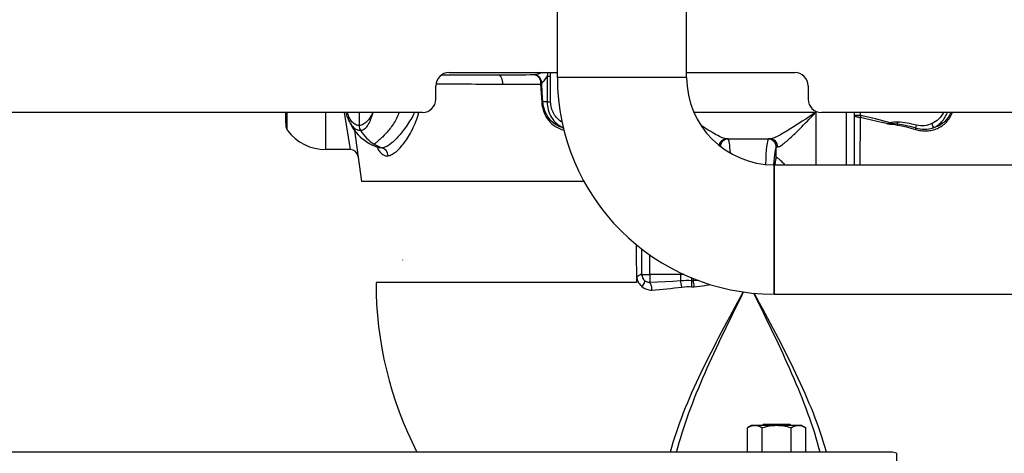
# Model space of a CAD drawing. Extents: x 220 to 5720, y 100 to 3820.
# Drawn here: x 2135 to 2505, y 2907 to 3070 of the extents above; entities that cross this region are included whole.
import ezdxf

# ---------------------------------------------------------------- set-up
doc = ezdxf.new("R2010")
doc.units = 0
doc.header["$LTSCALE"] = 80
doc.layers.get('0').update_dxf_attribs({"linetype": 'CONTINUOUS'})

msp = doc.modelspace()

# ---------------------------------------------------------------- linework, layer by layer
for p, q in [((2336.97, 3048.58), (2336.97, 3075.86)), ((2385.57, 3048.58), (2385.57, 3075.86)), ((2314.6, 3049.44), (2293.34, 3049.44)), ((2296.27, 3050.38), (2336.97, 3050.38)), ((2333.12, 3049.04), (2334.45, 3049.04)), ((2333.12, 3049.04), (2333.12, 3039.44)), ((2334.45, 3039.44), (2334.45, 3049.04)), ((2385.57, 3048.58), (2336.97, 3048.58)), ((2385.57, 3048.58), (2336.97, 3048.58)), ((2385.57, 3050.38), (2426.27, 3050.38)), ((2291.27, 3040.38), (2291.27, 3045.38)), ((2330.67, 3046.4), (2330.68, 3046.06)), ((2331.14, 3046.23), (2331.14, 3046.46)), ((2431.27, 3045.38), (2431.27, 3040.38)), ((2333.12, 3039.44), (2331.53, 3039.44)), ((2333.12, 3039.44), (2334.45, 3039.44)), ((2286.27, 3035.38), (2028.77, 3035.38)), ((2234.77, 3035.38), (2234.77, 3033.3)), ((2249.87, 3021.44), (2249.87, 3035.38)), ((2256.8, 3035.38), (2259.08, 3021.44)), ((2262.43, 3035.38), (2262.43, 3030.47)), ((2388.31, 3035.44), (2434.23, 3035.44)), ((2434.23, 3035.44), (2434.23, 3015.68)), ((2566.2, 3035.38), (2436.27, 3035.38)), ((2445.77, 3015.68), (2445.77, 3035.38)), ((2448.77, 3015.68), (2448.77, 3035.38)), ((2451.02, 3034.26), (2448.77, 3034.26)), ((2450.91, 3015.68), (2450.93, 3033.58)), ((2451.02, 3034.26), (2451.02, 3035.38)), ((2451.03, 3034.22), (2451.02, 3034.26)), ((2461.11, 3031.09), (2459.32, 3031.59)), ((2462.22, 3031.42), (2462.16, 3031.44)), ((2260.68, 3028.62), (2263.37, 3009.44)), ((2401.13, 3025.44), (2400.59, 3025.44)), ((2401.13, 3025.44), (2416.41, 3025.44)), ((2416.94, 3025.44), (2416.41, 3025.44)), ((2419.27, 3018.39), (2419.27, 3022.4)), ((2419.38, 3022.44), (2419.83, 3022.44)), ((2259.08, 3021.44), (2249.87, 3021.44)), ((2418.47, 2967.08), (2418.47, 3015.68)), ((2418.47, 3015.68), (2536.07, 3015.68)), ((2418.47, 3015.68), (2418.47, 2967.08)), ((2346.98, 3009.44), (2263.37, 3009.44)), ((2368.77, 2974.43), (2368.77, 2983.99)), ((2371.77, 2974.43), (2371.77, 2981.79)), ((2368.77, 2974.43), (2371.77, 2974.43)), ((2371.77, 2974.43), (2371.77, 2971.48)), ((2383.3, 2974.43), (2371.77, 2974.43)), ((2383.3, 2975.06), (2383.3, 2974.43)), ((2384.66, 2974.43), (2383.3, 2974.43)), ((2383.3, 2974.43), (2383.3, 2972.07)), ((2314.63, 2971.44), (2268.77, 2971.44)), ((2366.68, 2971.44), (2314.63, 2971.44)), ((2366.83, 2973.12), (2366.68, 2971.44)), ((2388.02, 2972.98), (2388.02, 2972.12)), ((2389.92, 2972.24), (2388.02, 2972.12)), ((2418.47, 2967.08), (2536.07, 2967.08)), ((2414.54, 2918.24), (2413.94, 2917.64)), ((2414.54, 2918.24), (2424.39, 2918.24)), ((2424.39, 2918.24), (2424.99, 2917.64)), ((2409.97, 2917.64), (2408.5, 2916.79)), ((2408.5, 2907.64), (2408.5, 2916.79)), ((2411.24, 2917.64), (2409.97, 2917.64)), ((2419.47, 2917.64), (2411.24, 2917.64)), ((2413.98, 2907.64), (2413.98, 2916.79)), ((2427.7, 2917.64), (2419.47, 2917.64)), ((2424.95, 2907.64), (2424.95, 2916.79)), ((2428.97, 2917.64), (2427.7, 2917.64)), ((2428.97, 2917.64), (2430.44, 2916.79)), ((2430.44, 2907.64), (2430.44, 2916.79)), ((2462.47, 2907.64), (2014.47, 2907.64)), ((2464.47, 2907.24), (2464.47, 2902.44))]:
    msp.add_line(p, q)
at = {"flags": 128}
for points in [[(2328.67, 3049.5), (2326.86, 3049.48), (2325.07, 3049.47), (2323.29, 3049.46), (2321.52, 3049.45), (2319.77, 3049.44), (2318.03, 3049.44), (2316.31, 3049.44), (2314.6, 3049.44)], [(2331.03, 3050.38), (2330.41, 3050.07), (2329.8, 3049.82), (2329.22, 3049.63), (2328.94, 3049.55), (2328.67, 3049.5)], [(2331.14, 3046.46), (2331.12, 3046.74), (2331.08, 3047.02), (2331.02, 3047.29), (2330.93, 3047.55), (2330.82, 3047.81), (2330.69, 3048.05), (2330.55, 3048.28), (2330.38, 3048.49), (2330.2, 3048.68), (2330.01, 3048.86), (2329.81, 3049.01), (2329.59, 3049.15), (2329.37, 3049.27), (2329.14, 3049.37), (2328.91, 3049.44), (2328.67, 3049.5)], [(2328.67, 3049.5), (2328.87, 3049.43), (2329.06, 3049.35), (2329.24, 3049.25), (2329.43, 3049.13), (2329.6, 3048.99), (2329.77, 3048.82), (2329.92, 3048.64), (2330.07, 3048.44), (2330.2, 3048.23), (2330.32, 3048), (2330.42, 3047.76), (2330.51, 3047.5), (2330.58, 3047.24), (2330.63, 3046.96), (2330.66, 3046.68), (2330.67, 3046.4)], [(2331.14, 3046.46), (2331.22, 3046.5), (2331.31, 3046.56), (2331.51, 3046.73), (2331.73, 3046.97), (2331.98, 3047.26), (2332.25, 3047.62), (2332.53, 3048.03), (2332.83, 3048.51), (2333.12, 3049.04)], [(2333.26, 3050.38), (2333.25, 3050.04), (2333.22, 3049.7), (2333.12, 3049.04)], [(2334.45, 3049.04), (2334.41, 3049.71), (2334.37, 3050.05), (2334.31, 3050.38)], [(2291.34, 3046.2), (2292.73, 3046.19), (2294.15, 3046.18), (2295.6, 3046.17), (2297.06, 3046.15), (2298.55, 3046.14), (2300.06, 3046.13), (2301.59, 3046.11), (2303.15, 3046.1), (2304.73, 3046.09), (2306.33, 3046.08), (2307.95, 3046.07), (2309.6, 3046.05), (2311.28, 3046.04), (2312.97, 3046.03), (2314.69, 3046.02), (2316.43, 3046.01)], [(2316.43, 3046.01), (2318.14, 3046), (2319.88, 3046), (2321.63, 3046), (2323.4, 3046), (2325.19, 3046.01), (2327, 3046.03), (2328.83, 3046.04), (2330.68, 3046.06)], [(2330.68, 3046.06), (2330.86, 3042.66), (2331.09, 3039.26)], [(2331.53, 3039.44), (2331.32, 3042.83), (2331.14, 3046.23)], [(2331.09, 3039.26), (2331.19, 3038.3), (2331.36, 3037.36), (2331.6, 3036.45), (2331.9, 3035.57), (2332.26, 3034.72), (2332.67, 3033.91), (2333.15, 3033.15), (2333.68, 3032.43), (2334.26, 3031.77), (2334.88, 3031.16), (2335.55, 3030.61), (2336.26, 3030.12), (2337, 3029.7), (2337.78, 3029.33), (2338.58, 3029.03), (2339.41, 3028.79)], [(2339.21, 3029.59), (2338.44, 3029.83), (2337.7, 3030.13), (2336.98, 3030.48), (2336.3, 3030.89), (2335.64, 3031.36), (2335.03, 3031.88), (2334.45, 3032.45), (2333.92, 3033.07), (2333.43, 3033.74), (2332.99, 3034.46), (2332.61, 3035.21), (2332.28, 3036), (2332, 3036.82), (2331.79, 3037.67), (2331.63, 3038.54), (2331.53, 3039.44)], [(2333.12, 3039.44), (2333.15, 3038.65), (2333.23, 3037.87), (2333.37, 3037.09), (2333.56, 3036.33), (2333.8, 3035.58), (2334.08, 3034.86), (2334.42, 3034.17), (2334.81, 3033.5), (2335.23, 3032.87), (2335.7, 3032.27), (2336.21, 3031.72), (2336.75, 3031.2), (2337.32, 3030.73), (2337.93, 3030.31), (2338.56, 3029.93), (2339.21, 3029.6)], [(2338.74, 3031.69), (2338.27, 3031.99), (2337.82, 3032.33), (2337.39, 3032.69), (2336.98, 3033.09), (2336.6, 3033.51), (2336.24, 3033.96), (2335.91, 3034.43), (2335.61, 3034.93), (2335.34, 3035.44), (2335.11, 3035.98), (2334.91, 3036.53), (2334.74, 3037.09), (2334.61, 3037.67), (2334.52, 3038.26), (2334.46, 3038.85), (2334.45, 3039.44)], [(2234.77, 3035.38), (2234.77, 3034.82), (2234.77, 3034.28), (2234.77, 3033.77), (2234.77, 3033.3)], [(2234.77, 3033.3), (2234.77, 3032.97), (2234.77, 3032.67), (2234.77, 3032.37), (2234.77, 3032.09), (2234.78, 3031.58), (2234.8, 3031.12), (2234.82, 3030.72), (2234.85, 3030.32), (2234.88, 3030.11), (2234.9, 3029.98), (2234.93, 3029.84), (2234.98, 3029.66), (2235.01, 3029.55), (2235.05, 3029.42), (2235.11, 3029.27), (2235.19, 3029.09), (2235.31, 3028.87), (2235.39, 3028.75), (2235.49, 3028.61)], [(2235.49, 3028.61), (2235.46, 3028.67), (2235.44, 3028.79), (2235.42, 3028.96), (2235.4, 3029.18), (2235.38, 3029.46), (2235.37, 3029.78), (2235.36, 3030.15), (2235.35, 3030.57), (2235.35, 3031.04), (2235.35, 3031.55), (2235.35, 3032.1), (2235.35, 3032.69), (2235.35, 3033.31), (2235.35, 3033.98), (2235.35, 3034.67), (2235.36, 3035.38)], [(2258.14, 3033.3), (2257.97, 3033.81), (2257.82, 3034.32), (2257.68, 3034.85), (2257.55, 3035.38)], [(2262.43, 3030.47), (2262.08, 3030.49), (2261.74, 3030.55), (2261.4, 3030.66), (2261.07, 3030.8), (2260.75, 3030.98), (2260.43, 3031.21), (2260.13, 3031.47), (2259.83, 3031.77), (2259.55, 3032.11), (2259.28, 3032.48), (2259.03, 3032.89), (2258.8, 3033.33), (2258.58, 3033.8), (2258.38, 3034.3), (2258.2, 3034.83), (2258.04, 3035.38)], [(2258.14, 3033.3), (2258.35, 3032.77), (2258.57, 3032.27), (2258.81, 3031.8), (2259.06, 3031.35), (2259.33, 3030.94), (2259.61, 3030.56), (2259.9, 3030.2), (2260.21, 3029.89), (2260.52, 3029.61), (2260.84, 3029.37), (2261.18, 3029.16), (2261.52, 3028.99), (2261.86, 3028.86), (2262.21, 3028.76), (2262.57, 3028.7), (2262.93, 3028.69)], [(2267.5, 3035.38), (2267.27, 3034.85), (2267.03, 3034.34), (2266.76, 3033.86), (2266.48, 3033.41), (2266.19, 3033), (2265.89, 3032.61), (2265.57, 3032.25), (2265.25, 3031.92), (2264.91, 3031.61), (2264.57, 3031.34), (2264.22, 3031.1), (2263.87, 3030.9), (2263.51, 3030.72), (2263.15, 3030.59), (2262.79, 3030.5), (2262.43, 3030.47)], [(2262.93, 3028.69), (2263.16, 3028.7), (2263.38, 3028.73), (2263.6, 3028.79), (2263.81, 3028.86), (2264.21, 3029.07), (2264.58, 3029.33), (2264.93, 3029.64), (2265.26, 3030), (2265.57, 3030.41), (2265.87, 3030.86), (2266.14, 3031.35), (2266.4, 3031.87), (2266.65, 3032.41), (2266.88, 3032.98), (2267.1, 3033.56), (2267.31, 3034.15), (2267.5, 3034.76), (2267.68, 3035.38)], [(2277.37, 3035.38), (2277.18, 3034.8), (2276.96, 3034.24), (2276.73, 3033.68), (2276.48, 3033.13), (2276.2, 3032.6), (2275.92, 3032.08), (2275.62, 3031.57), (2275.31, 3031.07), (2274.99, 3030.58), (2274.65, 3030.11), (2274.32, 3029.65), (2273.97, 3029.2), (2273.62, 3028.76), (2273.27, 3028.34), (2272.91, 3027.94), (2272.56, 3027.54), (2271.85, 3026.8), (2271.16, 3026.13), (2270.83, 3025.81), (2270.5, 3025.51), (2270.19, 3025.23), (2269.89, 3024.96), (2269.6, 3024.71), (2269.32, 3024.48), (2269.07, 3024.27), (2268.83, 3024.07), (2268.6, 3023.89), (2268.4, 3023.73), (2268.23, 3023.59), (2268.07, 3023.47)], [(2283.28, 3035.38), (2282.93, 3034.68), (2282.57, 3034), (2282.19, 3033.34), (2281.81, 3032.69), (2281.42, 3032.06), (2281.02, 3031.45), (2280.63, 3030.85), (2280.22, 3030.26), (2279.82, 3029.7), (2279.42, 3029.14), (2279.02, 3028.61), (2278.62, 3028.09), (2278.22, 3027.59), (2277.81, 3027.11), (2277.41, 3026.64), (2277.01, 3026.2), (2276.62, 3025.77), (2276.22, 3025.35), (2275.83, 3024.96), (2275.44, 3024.59), (2275.05, 3024.24), (2274.66, 3023.91), (2274.28, 3023.61), (2273.91, 3023.33), (2273.54, 3023.07), (2273.18, 3022.84), (2272.82, 3022.63), (2272.47, 3022.45), (2272.13, 3022.3), (2271.8, 3022.18), (2271.48, 3022.1), (2271.17, 3022.04)], [(2273.29, 3019.1), (2273.65, 3019.16), (2274.02, 3019.26), (2274.39, 3019.4), (2274.76, 3019.58), (2275.14, 3019.79), (2275.52, 3020.04), (2275.9, 3020.31), (2276.29, 3020.62), (2276.68, 3020.95), (2277.07, 3021.32), (2277.46, 3021.71), (2277.85, 3022.12), (2278.25, 3022.56), (2278.64, 3023.03), (2279.04, 3023.52), (2279.43, 3024.03), (2279.82, 3024.57), (2280.21, 3025.13), (2280.59, 3025.72), (2280.97, 3026.33), (2281.35, 3026.96), (2281.72, 3027.61), (2282.09, 3028.29), (2282.45, 3028.99), (2282.8, 3029.72), (2283.13, 3030.46), (2283.46, 3031.23), (2283.78, 3032.02), (2284.08, 3032.83), (2284.36, 3033.66), (2284.63, 3034.51), (2284.87, 3035.38)], [(2434.23, 3035.44), (2432.95, 3034.59), (2431.65, 3033.75), (2430.37, 3032.91), (2429.09, 3032.09), (2427.83, 3031.28), (2427.21, 3030.88), (2426.59, 3030.49), (2425.98, 3030.1), (2425.37, 3029.72), (2424.77, 3029.35), (2424.18, 3028.98), (2423.6, 3028.63), (2423.03, 3028.28), (2422.47, 3027.95), (2421.92, 3027.63), (2421.39, 3027.33), (2420.87, 3027.03), (2420.36, 3026.76), (2419.88, 3026.51), (2419.41, 3026.27), (2418.97, 3026.07), (2418.56, 3025.88), (2418.17, 3025.73), (2417.81, 3025.6), (2417.49, 3025.51), (2417.2, 3025.45), (2416.94, 3025.44)], [(2419.83, 3022.44), (2420.04, 3022.46), (2420.28, 3022.53), (2420.55, 3022.65), (2420.85, 3022.82), (2421.17, 3023.02), (2421.52, 3023.26), (2421.88, 3023.53), (2422.27, 3023.83), (2422.67, 3024.16), (2423.09, 3024.51), (2423.53, 3024.89), (2423.97, 3025.29), (2424.43, 3025.71), (2424.9, 3026.14), (2425.37, 3026.59), (2425.86, 3027.05), (2426.35, 3027.52), (2426.85, 3028.01), (2427.36, 3028.5), (2427.87, 3029), (2428.38, 3029.51), (2428.9, 3030.03), (2429.42, 3030.55), (2429.95, 3031.08), (2430.48, 3031.62), (2431.01, 3032.16), (2431.55, 3032.7), (2432.08, 3033.24), (2433.16, 3034.34), (2434.23, 3035.44)], [(2448.77, 3034.26), (2448.78, 3034.18), (2448.84, 3034.11), (2448.93, 3034.03), (2449.07, 3033.95), (2449.27, 3033.87), (2449.4, 3033.82), (2449.57, 3033.78), (2449.77, 3033.73), (2450.02, 3033.68), (2450.18, 3033.66), (2450.38, 3033.63), (2450.62, 3033.61), (2450.93, 3033.58)], [(2450.93, 3033.58), (2453.04, 3033.13), (2455.15, 3032.65), (2457.24, 3032.13), (2459.32, 3031.59)], [(2462.16, 3031.44), (2459.41, 3032.22), (2456.64, 3032.94), (2453.85, 3033.6), (2451.03, 3034.22)], [(2471.6, 3029.04), (2472.14, 3028.89), (2472.67, 3028.77), (2473.21, 3028.66), (2473.74, 3028.58), (2474.28, 3028.52), (2474.82, 3028.48), (2475.35, 3028.47), (2475.88, 3028.48), (2476.4, 3028.51), (2476.92, 3028.57), (2477.44, 3028.65), (2477.95, 3028.75), (2478.45, 3028.88), (2478.94, 3029.03), (2479.43, 3029.2), (2479.91, 3029.39), (2480.37, 3029.61), (2480.83, 3029.85), (2481.27, 3030.12), (2481.7, 3030.41), (2482.11, 3030.71), (2482.51, 3031.04), (2482.9, 3031.39), (2483.27, 3031.76), (2483.62, 3032.15), (2483.96, 3032.56), (2484.27, 3032.99), (2484.57, 3033.43), (2484.85, 3033.9), (2485.11, 3034.38), (2485.35, 3034.87), (2485.57, 3035.38)], [(2482.16, 3035.38), (2481.79, 3034.7), (2481.36, 3034.05), (2480.89, 3033.45), (2480.37, 3032.9), (2479.8, 3032.39), (2479.2, 3031.95), (2478.56, 3031.55), (2477.9, 3031.22)], [(2478.29, 3029.58), (2478.73, 3029.8), (2479.17, 3030.04), (2479.59, 3030.29), (2480, 3030.58), (2480.4, 3030.88), (2480.78, 3031.2), (2481.15, 3031.54), (2481.5, 3031.9), (2481.83, 3032.28), (2482.15, 3032.67), (2482.46, 3033.09), (2482.74, 3033.52), (2483, 3033.97), (2483.25, 3034.43), (2483.47, 3034.9), (2483.67, 3035.38)], [(2485, 3035.38), (2484.75, 3034.84), (2484.46, 3034.32), (2484.15, 3033.82), (2483.82, 3033.34), (2483.46, 3032.88), (2483.08, 3032.45), (2482.68, 3032.04), (2482.26, 3031.66), (2481.82, 3031.3), (2481.36, 3030.97), (2480.88, 3030.67), (2480.39, 3030.4), (2479.89, 3030.15), (2479.37, 3029.93), (2478.83, 3029.74), (2478.29, 3029.58)], [(2400.59, 3025.44), (2400.44, 3025.44), (2400.27, 3025.46), (2399.9, 3025.55), (2399.47, 3025.69), (2398.99, 3025.88), (2398.47, 3026.11), (2397.92, 3026.38), (2397.33, 3026.68), (2396.71, 3027.02), (2396.06, 3027.38), (2395.39, 3027.76), (2394.7, 3028.17), (2393.99, 3028.59), (2393.27, 3029.03), (2392.53, 3029.49), (2391.78, 3029.96), (2391.03, 3030.43)], [(2462.22, 3031.42), (2461.65, 3031.27), (2461.11, 3031.09)], [(2461.11, 3031.09), (2461.71, 3031.18), (2462.32, 3031.26)], [(2461.11, 3031.09), (2462.05, 3031.02), (2462.99, 3030.93), (2463.92, 3030.81), (2464.85, 3030.67)], [(2464.96, 3031.76), (2464.26, 3031.77), (2463.57, 3031.74), (2462.88, 3031.65), (2462.54, 3031.56), (2462.38, 3031.5), (2462.22, 3031.42)], [(2462.32, 3031.26), (2462.62, 3031.27), (2462.94, 3031.27), (2463.59, 3031.23), (2464.91, 3031.09)], [(2464.85, 3030.67), (2466.56, 3030.35), (2468.26, 3029.97), (2469.94, 3029.53), (2471.6, 3029.04)], [(2464.91, 3031.09), (2465.78, 3030.97), (2466.64, 3030.82), (2468.36, 3030.47), (2470.07, 3030.05), (2471.76, 3029.58)], [(2472.06, 3030.59), (2470.32, 3031.02), (2469.44, 3031.2), (2468.55, 3031.37), (2467.66, 3031.51), (2466.76, 3031.63), (2465.86, 3031.72), (2464.96, 3031.76)], [(2471.76, 3029.58), (2472.57, 3029.37), (2473.4, 3029.22), (2474.22, 3029.13), (2475.05, 3029.1), (2475.87, 3029.13), (2476.69, 3029.22), (2477.5, 3029.38), (2478.29, 3029.58)], [(2477.9, 3031.22), (2477.21, 3030.94), (2476.49, 3030.71), (2475.76, 3030.53), (2475.03, 3030.41), (2474.28, 3030.36), (2473.54, 3030.36), (2472.8, 3030.44), (2472.06, 3030.59)], [(2401.26, 3025.39), (2401.2, 3025.42), (2401.13, 3025.44)], [(2416.41, 3025.44), (2416.33, 3025.42), (2416.28, 3025.39)], [(2269.07, 3022.46), (2269.29, 3022.03), (2269.52, 3021.63), (2269.75, 3021.26), (2269.99, 3020.91), (2270.24, 3020.6), (2270.49, 3020.31), (2270.75, 3020.05), (2271.01, 3019.83), (2271.28, 3019.63), (2271.55, 3019.46), (2271.83, 3019.33), (2272.11, 3019.22), (2272.4, 3019.14), (2272.7, 3019.1), (2272.99, 3019.08), (2273.29, 3019.1)], [(2271.17, 3022.04), (2270.92, 3022.02), (2270.66, 3022.03), (2270.41, 3022.06), (2270.16, 3022.12)], [(2419.27, 3022.4), (2419.32, 3022.43), (2419.38, 3022.44)], [(2422.57, 3015.68), (2422.25, 3016.01), (2421.93, 3016.33), (2421.63, 3016.63), (2421.34, 3016.92), (2421.06, 3017.18), (2420.81, 3017.42), (2420.56, 3017.64), (2420.34, 3017.83), (2420.13, 3018), (2419.94, 3018.15), (2419.77, 3018.27), (2419.63, 3018.35), (2419.51, 3018.41), (2419.4, 3018.43), (2419.33, 3018.43), (2419.27, 3018.39)], [(2418.75, 3015.68), (2418.79, 3015.98), (2418.83, 3016.26), (2418.86, 3016.51), (2418.9, 3016.72), (2418.93, 3016.9), (2418.96, 3017.03), (2418.98, 3017.12), (2418.98, 3017.15)], [(2366.67, 2985.66), (2366.67, 2982.09), (2366.67, 2980.31), (2366.67, 2978.53), (2366.68, 2976.75), (2366.68, 2974.98), (2366.68, 2973.21), (2366.68, 2971.44)], [(2278.79, 2980.02), (2278.78, 2980), (2278.77, 2979.95), (2278.77, 2979.88), (2278.77, 2979.79)], [(2368.3, 2974.48), (2368.34, 2974.44), (2368.35, 2974.43), (2368.35, 2974.4), (2368.3, 2974.36), (2368.23, 2974.32), (2368.14, 2974.29), (2367.87, 2974.19), (2367.58, 2974.07), (2367.44, 2974), (2367.31, 2973.93), (2367.19, 2973.84), (2367.08, 2973.74), (2366.98, 2973.62), (2366.91, 2973.48), (2366.86, 2973.31), (2366.83, 2973.12)], [(2368.3, 2974.48), (2368.36, 2974.44), (2368.43, 2974.42), (2368.52, 2974.39), (2368.6, 2974.37), (2368.67, 2974.34), (2368.73, 2974.32), (2368.76, 2974.3), (2368.77, 2974.28)], [(2368.77, 2974.43), (2368.74, 2974.44), (2368.65, 2974.45), (2368.5, 2974.46), (2368.3, 2974.48)], [(2366.83, 2973.12), (2366.95, 2972.65), (2367.12, 2972.2), (2367.31, 2971.75), (2367.55, 2971.33), (2367.82, 2970.93), (2368.12, 2970.55), (2368.44, 2970.2), (2368.8, 2969.89)], [(2368.8, 2969.89), (2369.2, 2969.58), (2369.63, 2969.31), (2370.09, 2969.08), (2370.56, 2968.9), (2371.04, 2968.76), (2371.53, 2968.67), (2372.03, 2968.63), (2372.53, 2968.63)], [(2371.77, 2971.48), (2371.51, 2971.48), (2371.25, 2971.5), (2371, 2971.55), (2370.75, 2971.62), (2370.51, 2971.72), (2370.28, 2971.83), (2370.05, 2971.97), (2369.84, 2972.13)], [(2383.3, 2972.07), (2380.41, 2971.87), (2377.52, 2971.71), (2374.64, 2971.57), (2371.77, 2971.48)], [(2372.53, 2968.63), (2373.94, 2968.71), (2375.35, 2968.81), (2376.76, 2968.93), (2378.17, 2969.06), (2379.58, 2969.22), (2381, 2969.39), (2383.83, 2969.76)], [(2387.51, 2972.12), (2386.47, 2972.15), (2385.41, 2972.15), (2384.35, 2972.12), (2383.3, 2972.07)], [(2383.83, 2969.76), (2384.73, 2969.87), (2385.64, 2969.93), (2386.56, 2969.92), (2387.47, 2969.86)], [(2387.47, 2969.86), (2387.96, 2969.85), (2388.45, 2969.88)], [(2388.02, 2972.12), (2387.76, 2972.11), (2387.51, 2972.12)], [(2388.45, 2969.88), (2391.52, 2970.26), (2394.61, 2970.65)], [(2406.84, 2967.91), (2405.8, 2966.01), (2404.76, 2964.1), (2403.72, 2962.19), (2402.68, 2960.28), (2401.65, 2958.37), (2400.63, 2956.46), (2399.61, 2954.55), (2398.61, 2952.64), (2397.61, 2950.74), (2396.62, 2948.83), (2395.64, 2946.93), (2394.68, 2945.04), (2393.72, 2943.14), (2392.78, 2941.25), (2391.86, 2939.35), (2390.95, 2937.46), (2390.06, 2935.58), (2389.18, 2933.69), (2388.32, 2931.8), (2387.48, 2929.92), (2386.66, 2928.03), (2385.87, 2926.15), (2385.09, 2924.28), (2384.34, 2922.41), (2383.62, 2920.54), (2382.92, 2918.68), (2382.26, 2916.83), (2381.62, 2914.98), (2381.01, 2913.14), (2380.43, 2911.3), (2379.89, 2909.47), (2379.37, 2907.64)], [(2381.82, 2907.64), (2382.31, 2909.47), (2382.82, 2911.3), (2383.36, 2913.14), (2383.93, 2914.98), (2384.53, 2916.83), (2385.15, 2918.69), (2385.8, 2920.55), (2386.47, 2922.42), (2387.16, 2924.29), (2387.88, 2926.16), (2388.61, 2928.04), (2389.36, 2929.92), (2390.13, 2931.81), (2390.92, 2933.69), (2391.72, 2935.58), (2392.54, 2937.47), (2393.37, 2939.36), (2394.22, 2941.25), (2395.07, 2943.14), (2395.94, 2945.03), (2396.82, 2946.93), (2397.71, 2948.83), (2398.61, 2950.73), (2399.52, 2952.63), (2400.44, 2954.54), (2401.36, 2956.45), (2402.29, 2958.35), (2403.23, 2960.26), (2404.17, 2962.17), (2405.11, 2964.08), (2406.06, 2965.98), (2407, 2967.89)], [(2410.75, 2967.45), (2411.69, 2965.55), (2412.63, 2963.66), (2413.57, 2961.77), (2414.5, 2959.87), (2415.43, 2957.98), (2416.35, 2956.08), (2417.27, 2954.19), (2418.17, 2952.3), (2419.08, 2950.41), (2419.97, 2948.53), (2420.85, 2946.64), (2421.72, 2944.76), (2422.58, 2942.88), (2423.43, 2941), (2424.27, 2939.13), (2425.09, 2937.25), (2425.9, 2935.38), (2426.7, 2933.5), (2427.48, 2931.63), (2428.24, 2929.76), (2428.98, 2927.89), (2429.71, 2926.03), (2430.42, 2924.17), (2431.1, 2922.31), (2431.77, 2920.46), (2432.41, 2918.61), (2433.03, 2916.77), (2433.62, 2914.93), (2434.18, 2913.1), (2434.72, 2911.28), (2435.23, 2909.45), (2435.72, 2907.64)], [(2438.16, 2907.64), (2437.65, 2909.45), (2437.11, 2911.27), (2436.54, 2913.1), (2435.94, 2914.92), (2435.31, 2916.76), (2434.64, 2918.59), (2433.96, 2920.44), (2433.24, 2922.29), (2432.5, 2924.15), (2431.73, 2926), (2430.94, 2927.87), (2430.13, 2929.74), (2429.3, 2931.6), (2428.45, 2933.48), (2427.58, 2935.35), (2426.7, 2937.23), (2425.8, 2939.1), (2424.88, 2940.98), (2423.96, 2942.86), (2423.01, 2944.73), (2422.06, 2946.62), (2421.09, 2948.5), (2420.11, 2950.39), (2419.12, 2952.28), (2418.12, 2954.17), (2417.12, 2956.06), (2416.1, 2957.95), (2415.08, 2959.85), (2414.06, 2961.74), (2413.03, 2963.64), (2412, 2965.53), (2410.96, 2967.43)], [(2411.24, 2917.64), (2410.91, 2917.62), (2410.58, 2917.58), (2410.25, 2917.52), (2409.92, 2917.43), (2409.58, 2917.31), (2409.23, 2917.16), (2408.87, 2916.99), (2408.5, 2916.79)], [(2413.98, 2916.79), (2413.61, 2916.99), (2413.25, 2917.16), (2412.9, 2917.31), (2412.56, 2917.43), (2412.23, 2917.52), (2411.9, 2917.58), (2411.57, 2917.62), (2411.24, 2917.64)], [(2419.47, 2917.64), (2418.81, 2917.62), (2418.15, 2917.58), (2417.49, 2917.52), (2416.83, 2917.43), (2416.15, 2917.31), (2415.45, 2917.16), (2414.73, 2916.99), (2413.98, 2916.79)], [(2424.95, 2916.79), (2424.21, 2916.99), (2423.49, 2917.16), (2422.79, 2917.31), (2422.11, 2917.43), (2421.44, 2917.52), (2420.78, 2917.58), (2420.13, 2917.62), (2419.47, 2917.64)], [(2427.7, 2917.64), (2427.37, 2917.62), (2427.04, 2917.58), (2426.71, 2917.52), (2426.37, 2917.43), (2426.03, 2917.31), (2425.69, 2917.16), (2425.33, 2916.99), (2424.95, 2916.79)], [(2430.44, 2916.79), (2430.06, 2916.99), (2429.7, 2917.16), (2429.36, 2917.31), (2429.02, 2917.43), (2428.68, 2917.52), (2428.35, 2917.58), (2428.02, 2917.62), (2427.7, 2917.64)]]:
    msp.add_lwpolyline(points, dxfattribs=at)
for centre, radius, start, end in [((2296.27, 3045.38), 5, 90, 180), ((2418.47, 3048.58), 81.5, 180, 270), ((2418.47, 3048.58), 32.9, 180, 270), ((2426.27, 3045.38), 5, 0, 90), ((2286.27, 3040.38), 5, 270, 0), ((2436.27, 3040.38), 5, 180, 270), ((2275.07, 3039.44), 18, 199.9181, 254.1804), ((2249.87, 3039.44), 18, 216.983, 270), ((2259.08, 3018.44), 3, 7.9696, 90), ((2371.76, 2974.43), 2.99, 180, 230.2161), ((2408.77, 2971.44), 140, 180, 207.1109), ((2408.77, 2971.44), 140, 305.624, 358.6225), ((2462.47, 2902.44), 5.2, 67.3801, 90)]:
    msp.add_arc(centre, radius, start, end)
for centre, major_axis, ratio, start_param, end_param in [((2314.6, 3046.44), (0, 3), 0.614196, 4.569877, 6.283185), ((2330.16, 3046.46), (1, 0.015), 0.072254, 5.255308, 6.080237), ((2330.16, 3046.23), (0.999, 0.047), 0.223083, 5.240006, 6.073571), ((2330.57, 3039.44), (0.997, 0.075), 0.241478, 5.234987, 5.98161), ((2451.76, 3034.22), (-0.6, -2.92), 0.238189, 4.761392, 4.980692), ((2264.94, 3030.47), (0, -2.99), 0.841035, 4.712389, 5.352409), ((2461.3, 3031.42), (1.67, -2.48), 0.258756, 1.333336, 1.398521), ((2465.22, 3030.87), (-0.163, -0.987), 0.346426, 4.540223, 4.974911), ((2463.99, 3031.76), (0.09, 2.99), 0.322797, 4.495082, 4.721627), ((2472.02, 3029.24), (0.291, 0.957), 0.36106, 1.319951, 1.884033), ((2470.97, 3030.59), (0.77, 2.89), 0.353056, 4.449084, 4.806135), ((2476.71, 3031.22), (1.24, -2.72), 0.366771, 0.771352, 1.405895), ((2275.07, 3039.44), (0, -18), 0.841035, 5.352409, 5.802861), ((2400.59, 3022.44), (0, 3), 0.960645, 0, 1.377569), ((2401.13, 3022.44), (0, 3), 0.990308, 0, 1.485473), ((2401.26, 3022.4), (-1.98, -2.26), 0.995522, 3.863129, 5.358681), ((2401.17, 3002.94), (0, 22.5), 0.061905, 5.577186, 6.220706), ((2416.37, 3002.94), (0, -22.5), 0.061905, 3.204072, 4.101538), ((2416.28, 3022.4), (1.98, -2.26), 0.995522, 0.853709, 2.420057), ((2416.41, 3022.44), (0, 3), 0.990308, 4.712389, 6.283185), ((2416.94, 3022.44), (0, 3), 0.960645, 4.712389, 6.283185), ((2275.07, 3039.44), (0, -18), 0.841035, 5.802861, 6.022991), ((2270.52, 3019.14), (-0.36, 2.98), 0.921898, 4.587431, 5.915746), ((2419.36, 3002.94), (0, 19.5), 0.071429, 0.062479, 0.858443), ((2419.36, 3002.94), (0, -15.5), 0.071429, 3.220225, 3.747007), ((2416.28, 3018.39), (2.22, -2.01), 0.994392, 0.269672, 0.739198), ((2367.95, 2969.85), (1.89, 2.27), 0.216317, 4.904779, 6.283185), ((2371.77, 2968.57), (-0.14, 2.96), 0.259486, 4.719961, 6.099564), ((2383.3, 2969.73), (-0.42, 2.93), 0.178062, 4.699134, 5.609427), ((2388.01, 2974.43), (0, 2.99), 0.261729, 1.963457, 2.452833), ((2387.02, 2969.83), (0.28, 2.95), 0.150458, 4.737799, 5.61382), ((2388.02, 2969.85), (-0.36, 2.94), 0.145435, 4.705722, 5.581725)]:
    msp.add_ellipse(centre, major_axis=major_axis, ratio=ratio, start_param=start_param, end_param=end_param)

doc.saveas('drawing.dxf')
